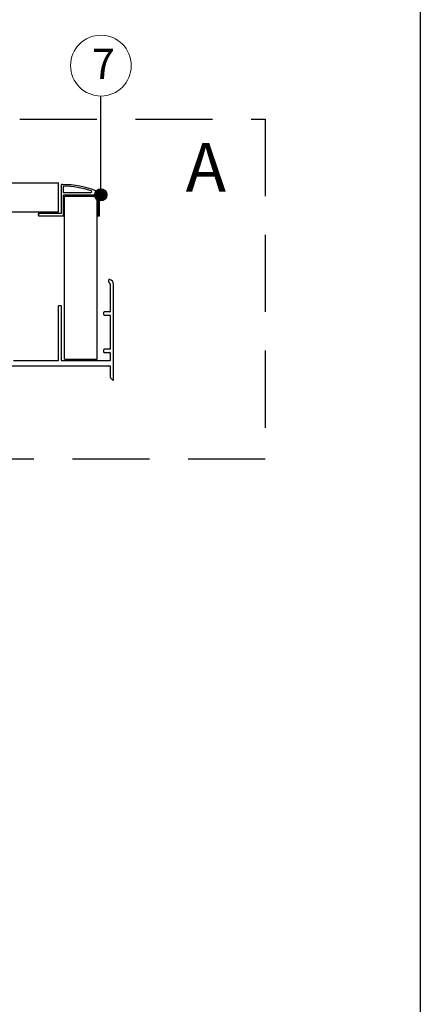
# Model space of a CAD drawing. Units: millimetres. Extents: x 431 to 641, y 228 to 525.
# Drawn here: x 603 to 636, y 397 to 478 of the extents above; entities that cross this region are included whole.
import ezdxf

# ---------------------------------------------------------------- set-up
doc = ezdxf.new("R2010")
doc.units = ezdxf.units.MM
doc.linetypes.add('DASHED2', pattern=[9.525, 6.35, -3.175])
for name, color, linetype, lineweight in [('kotwienie', 7, 'Continuous', 13), ('opis', 7, 'Continuous', 30), ('PROFIL', 7, 'Continuous', 30), ('Szczegół', 7, 'DASHED2', 30)]:
    doc.layers.add(name, color=color, linetype=linetype, lineweight=lineweight)
doc.layers.add('Ramka A4', color=7, linetype='Continuous')
doc.styles.get("Standard").update_dxf_attribs({"font": 'arial.ttf'})

msp = doc.modelspace()

# ---------------------------------------------------------------- hatches: boundary and pattern name
at = {"layer": 'opis'}
h = msp.add_hatch(color=256, dxfattribs=at)
h.dxf.hatch_style = 1
h.paths.add_polyline_path([(610.105, 463.589, 1), (609.105, 463.589, 1)])

# ---------------------------------------------------------------- linework, layer by layer
for p, q in [((543.966, 464.579), (606.121, 464.579)), ((606.121, 462.179), (606.121, 464.579)), ((609.3, 450.048), (609.3, 463.775)), ((606.609, 450.048), (606.609, 463.472)), ((606.609, 463.472), (609.3, 463.472)), ((543.966, 462.179), (606.121, 462.179)), ((606.609, 450.048), (609.3, 450.048))]:
    msp.add_line(p, q)
at = {"layer": 'kotwienie'}
msp.add_circle((609.605, 474.222), 2.5, dxfattribs=at)
at = {"layer": 'opis'}
msp.add_line((609.605, 463.903), (609.605, 471.722), dxfattribs=at)
msp.add_circle((609.605, 463.589), 0.5, dxfattribs=at)
at = {"layer": 'PROFIL', "color": 7, "linetype": 'Continuous'}
for p, q in [((606.492, 464.27), (606.492, 463.814)), ((606.519, 463.787), (608.78, 463.787)), ((610.242, 456.557), (610.242, 456.413)), ((610.379, 456.238), (610.379, 453.981)), ((610.636, 448.384), (610.636, 456.238)), ((606.091, 454.422), (606.091, 449.962)), ((606.314, 454.456), (606.126, 454.456)), ((606.349, 449.962), (606.349, 454.422)), ((609.83, 453.912), (609.83, 453.724)), ((610.345, 453.947), (609.865, 453.947)), ((609.865, 453.689), (610.345, 453.689)), ((610.379, 453.655), (610.379, 450.906)), ((609.83, 450.837), (609.83, 450.648)), ((610.345, 450.871), (609.865, 450.871)), ((609.865, 450.614), (610.345, 450.614)), ((606.057, 449.928), (602.404, 449.928)), ((610.345, 449.928), (606.383, 449.928)), ((610.379, 450.58), (610.379, 449.962)), ((601.941, 449.516), (610.345, 449.516)), ((610.379, 449.482), (610.379, 448.552)), ((610.389, 448.528), (610.563, 448.354))]:
    msp.add_line(p, q, dxfattribs=at)
msp.add_lwpolyline([(604.451, 461.88, 0.414214), (604.478, 461.853), (606.492, 461.853, 0.414214), (606.519, 461.88), (606.519, 463.572, -0.414214), (606.546, 463.599), (609.312, 463.599, -0.414214), (609.339, 463.572), (609.339, 461.88, 0.414214), (609.366, 461.853), (609.473, 461.853, 0.414214), (609.5, 461.88), (609.5, 463.525, 0.308221), (609.245, 463.9, 0.093993), (606.442, 464.431), (606.358, 464.431, 0.414214), (606.331, 464.405), (606.331, 462.068, -0.414214), (606.304, 462.041), (604.478, 462.041, 0.414214), (604.451, 462.014), (604.451, 461.88), (604.451, 462.014)], format="xyb", dxfattribs=at)
for centre, radius, start, end in [((606.519, 464.27), 0.0269, 89.41251, 180), ((606.519, 463.814), 0.0269, 180, 270), ((606.442, 456.776), 7.521, 71.72265, 89.41251), ((608.78, 463.854), 0.0671, 270, 71.72265), ((610.311, 456.557), 0.0686, 77.8468, 180), ((610.285, 456.413), 0.0429, 180, 256.22585), ((610.242, 456.238), 0.137, 0, 76.22585), ((610.242, 456.238), 0.394, 0, 77.8468), ((606.126, 454.422), 0.0343, 90, 180), ((606.314, 454.422), 0.0343, 0, 90), ((609.865, 453.912), 0.0343, 90, 180), ((610.345, 453.981), 0.0343, 270, 0), ((609.865, 453.724), 0.0343, 180, 270), ((610.345, 453.655), 0.0343, 0, 90), ((609.865, 450.837), 0.0343, 90, 180), ((609.865, 450.648), 0.0343, 180, 270), ((610.345, 450.906), 0.0343, 270, 0), ((610.345, 450.58), 0.0343, 0, 90), ((606.057, 449.962), 0.0343, 270, 0), ((606.383, 449.962), 0.0343, 180, 270), ((610.345, 449.962), 0.0343, 270, 0), ((610.345, 449.482), 0.0343, 0, 90), ((610.414, 448.552), 0.0343, 180, 225), ((610.594, 448.384), 0.0429, 225, 0)]:
    msp.add_arc(centre, radius, start, end, dxfattribs=at)
at = {"layer": 'Ramka A4', "color": 1}
msp.add_line((635.908, 520.113), (635.908, 233.113), dxfattribs=at)

# ---------------------------------------------------------------- texts
at = {"layer": 'Szczegół', "insert": (608.86, 475.618), "char_height": 2.5, "width": 5.70026, "attachment_point": 1}
msp.add_mtext('7', dxfattribs=at)
at = {"layer": 'Szczegół', "insert": (616.588, 467.853), "char_height": 4, "width": 5.70026, "attachment_point": 1, "bg_fill": 2}
msp.add_mtext('A', dxfattribs=at)

# ---------------------------------------------------------------- next in the draw order: linework, layer by layer
at = {"layer": 'opis', "linetype": 'DASHED2', "lineweight": 30}
msp.add_lwpolyline([(583.881, 469.82), (623.136, 469.82), (623.136, 441.833), (583.881, 441.833)], close=True, dxfattribs=at)

doc.saveas('drawing.dxf')
